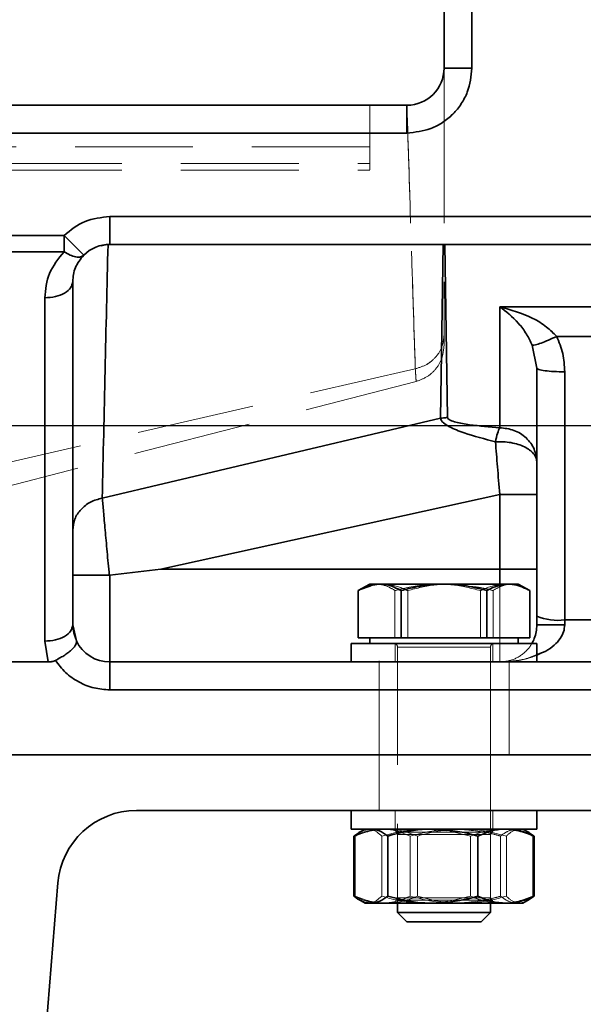
# Model space of a CAD drawing. Units: millimetres. Extents: x 30 to 576, y 39 to 402.
# Drawn here: x 215 to 221, y 301 to 311 of the extents above; entities that cross this region are included whole.
import ezdxf

# ---------------------------------------------------------------- set-up
doc = ezdxf.new("R2010")
doc.units = ezdxf.units.MM
doc.linetypes.add('HIDDEN', pattern=[1.905, 1.27, -0.635])
doc.layers.add('DIMENSION', color=7, linetype='Continuous')
doc.styles.add('SLDTEXTSTYLE0', font='TXT', dxfattribs={"width": 0.605})
doc.dimstyles.new('SLDDIMSTYLE2', dxfattribs={"dimtxt": 2.5, "dimasz": 2.5, "dimexe": 0, "dimexo": 0.0625, "dimtad": 1, "dimdec": 0, "dimlfac": 10, "dimrnd": 1e-09, "dimzin": 12, "dimdsep": 46, "dimtxsty": 'SLDTEXTSTYLE0', "dimsah": 1, "dimcen": 0.09, "dimadec": 0, "dimazin": 3, "dimtfac": 1, "dimtdec": 0, "dimtofl": 0, "dimtmove": 0, "dimatfit": 3, "dimfxl": 1, "dimfrac": 2, "dimtolj": 1, "dimtzin": 12, "dimarcsym": 0})

# ---------------------------------------------------------------- blocks, each defined once
blk = doc.blocks.new('_D_4')
at = {"layer": 'DIMENSION', "transparency": 16777216}
for p, q in [((145.723, 335.835), (294.08, 335.835)), ((293.08, 335.835), (293.08, 241.835)), ((266.88, 241.835), (294.08, 241.835))]:
    blk.add_line(p, q, dxfattribs=at)
for points in [[(293.08, 335.835), (292.696, 333.335), (293.465, 333.335)], [(293.08, 241.835), (293.465, 244.335), (292.696, 244.335)]]:
    blk.add_solid(points, dxfattribs=at)
at = {"layer": 'DIMENSION', "transparency": 16777216, "insert": (289.857, 285.971), "char_height": 2.5, "attachment_point": 1, "rotation": 90, "style": 'SLDTEXTSTYLE0'}
blk.add_mtext('940', dxfattribs=at)
blk = doc.blocks.new('_D_5')
at = {"layer": 'DIMENSION', "transparency": 16777216}
for p, q in [((204.28, 306.885), (287.08, 306.885)), ((286.08, 306.885), (286.08, 241.835)), ((266.88, 241.835), (287.08, 241.835))]:
    blk.add_line(p, q, dxfattribs=at)
for points in [[(286.08, 306.885), (285.696, 304.385), (286.465, 304.385)], [(286.08, 241.835), (286.465, 244.335), (285.696, 244.335)]]:
    blk.add_solid(points, dxfattribs=at)
at = {"layer": 'DIMENSION', "transparency": 16777216, "insert": (282.857, 271.496), "char_height": 2.5, "attachment_point": 1, "rotation": 90, "style": 'SLDTEXTSTYLE0'}
blk.add_mtext('651', dxfattribs=at)

msp = doc.modelspace()

# ---------------------------------------------------------------- linework, layer by layer
at = {"color": 7, "linetype": 'Continuous', "lineweight": 35}
for p, q in [((219.18, 329.5353), (219.18, 310.7353)), ((219.48, 329.5353), (219.48, 310.7353)), ((219.18, 310.7353), (219.48, 310.7353)), ((210.23, 310.3353), (218.78, 310.3353)), ((218.78, 310.0353), (218.78, 310.3353)), ((218.78, 310.0353), (210.23, 310.0353)), ((215.58, 309.1353), (220.88, 309.1353)), ((215.58, 309.1353), (215.58, 308.8353)), ((214.2729, 308.9323), (215.0871, 308.9323)), ((215.0871, 308.7567), (215.0871, 308.9323)), ((215.0871, 308.9323), (215.2983, 308.7193)), ((215.58, 308.8353), (220.88, 308.8353)), ((219.1417, 306.9617), (219.1723, 308.8353)), ((219.1877, 308.8353), (219.219, 306.9689)), ((214.2729, 308.7567), (215.0871, 308.7567)), ((215.18, 308.4353), (215.18, 304.7353)), ((214.88, 304.5597), (214.88, 308.2597)), ((219.78, 308.164), (220.88, 308.164)), ((219.78, 306.8597), (219.78, 308.164)), ((220.88, 307.8441), (220.3933, 307.8441)), ((220.1305, 307.7489), (220.18, 307.502)), ((220.18, 307.502), (220.18, 304.828)), ((220.48, 307.4623), (220.48, 304.7883)), ((215.4985, 306.1023), (219.1417, 306.9617)), ((216.1282, 305.3353), (219.78, 306.1408)), ((219.78, 305.3353), (219.78, 306.1408)), ((215.58, 305.272), (216.1282, 305.3353)), ((216.1282, 305.3353), (219.78, 305.3353)), ((219.78, 305.3353), (220.18, 305.3353)), ((215.58, 305.272), (215.58, 304.3353)), ((218.3798, 305.1753), (218.2562, 305.104)), ((218.4784, 305.1753), (218.3798, 305.1753)), ((218.496, 305.1753), (218.4784, 305.1753)), ((219.1625, 305.1753), (218.496, 305.1753)), ((219.1975, 305.1753), (219.1625, 305.1753)), ((219.8641, 305.1753), (219.1975, 305.1753)), ((219.8816, 305.1753), (219.8641, 305.1753)), ((219.9802, 305.1753), (219.8816, 305.1753)), ((220.1038, 305.104), (219.9802, 305.1753)), ((218.2562, 304.5953), (218.2562, 305.104)), ((218.7181, 304.5953), (218.7181, 305.104)), ((219.6419, 304.5953), (219.6419, 305.104)), ((220.1038, 304.5953), (220.1038, 305.104)), ((220.18, 304.7353), (220.18, 304.828)), ((220.48, 304.7883), (220.88, 304.7883)), ((220.48, 304.7353), (220.48, 304.7883)), ((215.18, 304.7353), (215.2194, 304.5622)), ((214.9169, 304.3353), (214.88, 304.5597)), ((218.18, 304.5353), (218.18, 304.3353)), ((218.18, 304.5353), (220.18, 304.5353)), ((218.4872, 304.5953), (218.2562, 304.5953)), ((218.38, 304.5953), (218.38, 304.5353)), ((218.7181, 304.5953), (218.4872, 304.5953)), ((219.18, 304.5953), (218.7181, 304.5953)), ((219.6419, 304.5953), (219.18, 304.5953)), ((219.8728, 304.5953), (219.6419, 304.5953)), ((220.1038, 304.5953), (219.8728, 304.5953)), ((219.98, 304.5353), (219.98, 304.5953)), ((220.18, 304.3353), (220.18, 304.5353)), ((214.48, 304.3353), (214.9169, 304.3353)), ((215.58, 304.0353), (215.58, 304.3353)), ((215.58, 304.3353), (220.88, 304.3353)), ((220.88, 304.0353), (215.58, 304.0353)), ((214.08, 303.3353), (224.08, 303.3353)), ((222.2925, 302.7353), (215.8675, 302.7353)), ((218.18, 302.7353), (218.18, 302.5353)), ((220.18, 302.5353), (220.18, 302.7353)), ((218.18, 302.5353), (220.18, 302.5353)), ((218.33, 302.5353), (218.2633, 302.4968)), ((220.0967, 302.4968), (220.03, 302.5353)), ((218.2086, 302.4594), (218.2086, 301.8112)), ((218.5728, 302.4594), (218.5728, 301.8112)), ((219.5442, 302.4594), (219.5442, 301.8112)), ((220.0953, 302.4945), (220.1514, 302.4594)), ((220.1514, 302.4594), (220.1514, 301.8112)), ((215.0202, 301.9535), (214.7624, 298.7492)), ((218.2631, 301.7739), (218.33, 301.7353)), ((220.03, 301.7353), (220.0969, 301.7739)), ((220.1514, 301.8112), (220.0953, 301.7766)), ((218.3907, 301.7353), (218.33, 301.7353)), ((219.0585, 301.7353), (218.3907, 301.7353)), ((218.68, 301.7353), (218.68, 301.6353)), ((219.8478, 301.7353), (219.0585, 301.7353)), ((219.68, 301.6353), (219.68, 301.7353)), ((220.03, 301.7353), (219.8478, 301.7353)), ((218.68, 301.6353), (218.78, 301.5353)), ((218.68, 301.6353), (219.18, 301.6353)), ((219.18, 301.6353), (219.68, 301.6353)), ((219.58, 301.5353), (219.68, 301.6353)), ((218.78, 301.5353), (219.18, 301.5353)), ((219.18, 301.5353), (219.58, 301.5353))]:
    msp.add_line(p, q, dxfattribs=at)
at = {"color": 7, "linetype": 'HIDDEN', "lineweight": 18}
for p, q in [((219.48, 310.7353), (219.48, 329.5353)), ((219.18, 310.7353), (219.18, 310.3353)), ((219.48, 310.7353), (219.18, 310.7353)), ((218.38, 309.7085), (218.38, 310.3353)), ((218.78, 310.3353), (218.78, 310.0353)), ((210.23, 310.0353), (218.78, 310.0353)), ((218.38, 309.8853), (210.63, 309.8853)), ((210.6299, 309.6353), (218.3801, 309.6353)), ((210.63, 309.7085), (218.38, 309.7085)), ((220.88, 309.1353), (215.58, 309.1353)), ((215.58, 309.1353), (215.58, 308.8353)), ((215.0871, 308.9323), (214.2729, 308.9323)), ((215.2983, 308.7193), (215.0871, 308.9323)), ((215.0871, 308.9323), (215.0871, 308.7567)), ((215.4874, 308.8175), (215.5604, 308.8348)), ((219.1723, 308.8353), (219.1417, 306.9617)), ((219.219, 306.9689), (219.1877, 308.8353)), ((215.0871, 308.7567), (214.2729, 308.7567)), ((214.88, 304.5597), (214.88, 308.2597)), ((219.78, 308.164), (219.78, 306.8597)), ((220.88, 308.164), (219.78, 308.164)), ((220.3933, 307.8441), (220.88, 307.8441)), ((220.18, 307.502), (220.1305, 307.7489)), ((210.3146, 305.5243), (218.8705, 307.4944)), ((220.48, 307.4623), (220.48, 304.7883)), ((210.3146, 305.1598), (218.8798, 307.3583)), ((219.1417, 306.9617), (215.4985, 306.1023)), ((219.78, 306.1408), (216.1282, 305.3353)), ((219.78, 306.1408), (219.78, 305.3353)), ((219.78, 305.3353), (216.1282, 305.3353)), ((220.18, 305.3353), (219.78, 305.3353)), ((219.78, 304.3353), (219.78, 305.3353)), ((215.58, 304.3353), (215.58, 305.272)), ((218.5139, 305.1753), (218.4533, 305.1685)), ((219.4081, 305.1561), (219.2659, 305.1753)), ((219.78, 305.1753), (219.78, 304.3353)), ((218.3946, 305.1527), (218.2596, 305.104)), ((218.2596, 304.5953), (218.2596, 305.104)), ((218.6514, 304.5953), (218.6514, 305.104)), ((218.7883, 304.5953), (218.7883, 305.104)), ((219.5717, 304.5953), (219.5717, 305.104)), ((219.7086, 304.5953), (219.7086, 305.104)), ((220.1004, 304.5953), (220.1004, 305.104)), ((220.48, 304.7883), (220.48, 304.7353)), ((220.88, 304.7883), (220.48, 304.7883)), ((214.9169, 304.3353), (214.88, 304.5597)), ((218.655, 304.5353), (218.655, 304.3353)), ((219.705, 304.3353), (219.705, 304.5353)), ((218.68, 304.4953), (218.68, 301.7353)), ((219.6771, 304.4953), (218.6802, 304.4953)), ((218.6812, 304.4953), (219.6788, 304.4953)), ((219.6798, 304.4953), (218.6829, 304.4953)), ((219.68, 303.3353), (219.68, 304.4953)), ((215.58, 304.3353), (215.58, 304.0353)), ((218.48, 304.3489), (218.48, 303.3353)), ((219.88, 303.3352), (219.88, 304.3489)), ((215.58, 304.0353), (220.88, 304.0353)), ((218.48, 302.7353), (218.48, 303.3353)), ((219.68, 302.7353), (219.68, 303.3353)), ((218.655, 302.7353), (218.655, 302.5353)), ((219.68, 301.7353), (219.68, 302.7353)), ((219.705, 302.5353), (219.705, 302.7353)), ((218.62, 302.5353), (218.68, 302.5007)), ((218.6454, 302.5353), (218.68, 302.4753)), ((219.2044, 302.5167), (218.987, 302.5353)), ((219.68, 302.4753), (219.7146, 302.5353)), ((218.2242, 302.4594), (218.2242, 301.8112)), ((218.2633, 302.4968), (218.2631, 302.4967)), ((218.509, 302.4594), (218.509, 301.8112)), ((218.68, 302.5007), (219.68, 302.5007)), ((218.68, 302.5007), (218.68, 301.7953)), ((218.68, 302.4753), (219.68, 302.4753)), ((218.8158, 302.4594), (218.8158, 301.8112)), ((218.8951, 302.4594), (218.8951, 301.8112)), ((219.4649, 302.4594), (219.241, 302.5121)), ((219.4649, 302.4594), (219.4649, 301.8112)), ((219.68, 301.7953), (219.68, 302.5007)), ((219.7872, 302.4594), (219.7872, 301.8112)), ((219.851, 302.4594), (219.851, 301.8112)), ((220.0969, 302.4967), (220.0967, 302.4968)), ((220.1359, 302.4594), (220.1359, 301.8112)), ((218.68, 301.7953), (218.6454, 301.7353)), ((219.68, 301.7953), (218.68, 301.7953)), ((219.2483, 301.7595), (219.4649, 301.8112)), ((219.7146, 301.7353), (219.68, 301.7953)), ((219.68, 301.7699), (218.68, 301.7699))]:
    msp.add_line(p, q, dxfattribs=at)
at = {"color": 8, "linetype": 'Continuous', "lineweight": 35}
msp.add_line((219.78, 305.3353), (219.78, 305.1753), dxfattribs=at)
at = {"color": 7, "linetype": 'Continuous', "lineweight": 35}
for centre, radius, start, end in [((218.78, 310.7353), 0.4, 270, 0), ((215.58, 308.4353), 0.4, 90, 134.76436), ((220.4063, 305.3845), 0.6008, 247.87054, 277.045), ((215.58, 304.7353), 0.4, 205.64845, 270), ((215.8675, 301.8853), 0.85, 90, 175.4)]:
    msp.add_arc(centre, radius, start, end, dxfattribs=at)
at = {"color": 7, "linetype": 'HIDDEN', "lineweight": 18}
for centre, radius, start, end in [((220.4063, 305.3845), 0.6008, 247.87054, 277.045), ((215.58, 304.7353), 0.4, 180, 205.64845), ((218.64, 304.4953), 0.04, 0, 90), ((219.72, 304.4953), 0.04, 90, 180)]:
    msp.add_arc(centre, radius, start, end, dxfattribs=at)
at = {"color": 7, "linetype": 'Continuous', "lineweight": 35}
for points, knots in [([(219.48, 310.7353), (219.4707, 310.6472), (219.4563, 310.5118), (219.369, 310.3488), (219.2786, 310.2367), (219.1665, 310.1463), (219.0035, 310.059), (218.8681, 310.0447), (218.78, 310.0353)], [0, 0, 0, 0, 0.23945684, 0.36836066, 0.5, 0.63163934, 0.76054316, 1, 1, 1, 1]), ([(215.5604, 308.8348), (215.5499, 308.3821), (215.5288, 307.4759), (215.5086, 306.5604), (215.4985, 306.1023)], [0, 0, 0, 0, 0.4996228, 1, 1, 1, 1]), ([(214.88, 308.2597), (214.8884, 308.3498), (214.9052, 308.5298), (215.0265, 308.6811), (215.0871, 308.7567)], [0, 0, 0, 0, 0.5007094, 1, 1, 1, 1]), ([(215.0871, 308.7567), (215.1087, 308.7436), (215.153, 308.717), (215.2142, 308.6984), (215.2661, 308.697), (215.2877, 308.712), (215.2983, 308.7193)], [0, 0, 0, 0, 0.2448349, 0.5, 0.7551651, 1, 1, 1, 1]), ([(215.18, 308.4353), (215.1843, 308.4863), (215.1928, 308.586), (215.2637, 308.6756), (215.2983, 308.7193)], [0, 0, 0, 0, 0.51169672, 1, 1, 1, 1]), ([(219.78, 308.164), (219.8487, 308.1115), (219.9478, 308.0357), (220.0657, 307.8799), (220.1104, 307.7896), (220.1305, 307.7489)], [0, 0, 0, 0, 0.55306541, 0.79884768, 1, 1, 1, 1]), ([(220.3933, 307.8441), (220.3581, 307.8792), (220.2799, 307.9574), (220.0737, 308.0812), (219.9001, 308.1301), (219.78, 308.164)], [0, 0, 0, 0, 0.2011523, 0.4469346, 1, 1, 1, 1]), ([(220.3933, 307.8441), (220.3632, 307.8301), (220.3031, 307.8023), (220.2231, 307.7707), (220.16, 307.7505), (220.1403, 307.7495), (220.1305, 307.7489)], [0, 0, 0, 0, 0.2499636, 0.4999286, 0.7497563, 1, 1, 1, 1]), ([(220.3933, 307.8441), (220.4184, 307.7833), (220.469, 307.6609), (220.4763, 307.5288), (220.48, 307.4623)], [0, 0, 0, 0, 0.4964519, 1, 1, 1, 1]), ([(219.219, 306.9689), (219.2045, 306.9685), (219.1785, 306.9678), (219.153, 306.9636), (219.1417, 306.9617)], [0, 0, 0, 0, 0.5599536, 1, 1, 1, 1]), ([(219.1417, 306.9617), (219.144, 306.9533), (219.1485, 306.9369), (219.1792, 306.9052), (219.2532, 306.8584), (219.4374, 306.7845), (219.6176, 306.7379), (219.7341, 306.7079)], [0, 0, 0, 0, 0.0827399, 0.1612801, 0.3026224, 0.5492509, 1, 1, 1, 1]), ([(219.219, 306.9689), (219.2205, 306.9641), (219.2236, 306.954), (219.2529, 306.9362), (219.3271, 306.9124), (219.5065, 306.8821), (219.6704, 306.8686), (219.78, 306.8597)], [0, 0, 0, 0, 0.0598356, 0.124797, 0.2495369, 0.4982396, 1, 1, 1, 1]), ([(220.18, 306.4868), (220.1783, 306.5022), (220.1749, 306.5335), (220.1476, 306.5785), (220.105, 306.6194), (220.048, 306.6541), (219.9795, 306.6816), (219.9016, 306.7005), (219.8181, 306.7104), (219.7619, 306.7087), (219.7341, 306.7079)], [0, 0, 0, 0, 0.123602, 0.25, 0.376398, 0.5, 0.623602, 0.75, 0.8763905, 1, 1, 1, 1]), ([(219.78, 306.1408), (219.7718, 306.2417), (219.7555, 306.4436), (219.7412, 306.6197), (219.7341, 306.7079)], [0, 0, 0, 0, 0.4995232, 1, 1, 1, 1]), ([(215.18, 305.7556), (215.1846, 305.796), (215.1937, 305.8766), (215.2643, 305.983), (215.3678, 306.0654), (215.4549, 306.09), (215.4985, 306.1023)], [0, 0, 0, 0, 0.2502656, 0.50007797, 0.75003965, 1, 1, 1, 1]), ([(215.4985, 306.1023), (215.5027, 306.0564), (215.511, 305.9647), (215.5294, 305.7621), (215.5507, 305.5279), (215.5663, 305.3569), (215.5741, 305.2717)], [0, 0, 0, 0, 0.2509019, 0.5018831, 0.751432, 1, 1, 1, 1]), ([(215.18, 305.272), (215.1849, 305.2719), (215.1924, 305.2718), (215.2401, 305.2718), (215.3054, 305.2717), (215.3943, 305.2717), (215.4931, 305.2717), (215.5468, 305.2717), (215.5741, 305.2717)], [0, 0, 0, 0, 0.2311606, 0.3610332, 0.5001087, 0.7409462, 0.8683219, 1, 1, 1, 1]), ([(215.5741, 305.2717), (215.5748, 305.2716), (215.5768, 305.2715), (215.5787, 305.2718), (215.58, 305.272)], [0, 0, 0, 0, 0.3419366, 1, 1, 1, 1]), ([(218.2562, 305.104), (218.2706, 305.1121), (218.343, 305.1527), (218.4182, 305.1653), (218.4784, 305.1753)], [0, 0, 0, 0, 0.1988958, 1, 1, 1, 1]), ([(218.496, 305.1753), (218.52, 305.1733), (218.5952, 305.1671), (218.6683, 305.1295), (218.7181, 305.104)], [0, 0, 0, 0, 0.3190584, 1, 1, 1, 1]), ([(218.7181, 305.104), (218.7716, 305.1186), (218.9169, 305.1583), (219.0674, 305.1687), (219.1625, 305.1753)], [0, 0, 0, 0, 0.3682868, 1, 1, 1, 1]), ([(219.1975, 305.1753), (219.2725, 305.171), (219.423, 305.1623), (219.5687, 305.1235), (219.6419, 305.104)], [0, 0, 0, 0, 0.4976392, 1, 1, 1, 1]), ([(219.6419, 305.104), (219.6563, 305.1121), (219.7286, 305.1527), (219.8038, 305.1653), (219.8641, 305.1753)], [0, 0, 0, 0, 0.1988958, 1, 1, 1, 1]), ([(219.8816, 305.1753), (219.9056, 305.1733), (219.9808, 305.1671), (220.054, 305.1295), (220.1038, 305.104)], [0, 0, 0, 0, 0.3190584, 1, 1, 1, 1]), ([(220.1247, 304.5353), (220.1342, 304.552), (220.1542, 304.5871), (220.1753, 304.6566), (220.1785, 304.71), (220.18, 304.7353)], [0, 0, 0, 0, 0.32252749, 0.67903025, 1, 1, 1, 1]), ([(215.2194, 304.5622), (215.2205, 304.5506), (215.2228, 304.5276), (215.1849, 304.4815), (215.1387, 304.4416), (215.0967, 304.4112), (215.0477, 304.3807), (215.0123, 304.3624), (214.9937, 304.3528)], [0, 0, 0, 0, 0.25043037, 0.50006277, 0.6218175, 0.75002888, 0.86842987, 1, 1, 1, 1]), ([(214.9937, 304.3528), (214.9814, 304.3477), (214.9569, 304.3375), (214.9302, 304.336), (214.9169, 304.3353)], [0, 0, 0, 0, 0.4994653, 1, 1, 1, 1]), ([(215.58, 304.0353), (215.523, 304.0393), (215.4071, 304.0475), (215.2435, 304.114), (215.0984, 304.2147), (215.0283, 304.3073), (214.9937, 304.3528)], [0, 0, 0, 0, 0.2461103, 0.5, 0.7538897, 1, 1, 1, 1]), ([(218.3907, 302.5353), (218.3864, 302.5352), (218.3537, 302.5345), (218.2921, 302.5179), (218.2366, 302.479), (218.2086, 302.4594)], [0, 0, 0, 0, 0.070088, 0.5307834, 1, 1, 1, 1]), ([(218.5728, 302.4594), (218.5432, 302.4806), (218.4835, 302.5234), (218.4218, 302.5313), (218.3907, 302.5353)], [0, 0, 0, 0, 0.495458, 1, 1, 1, 1]), ([(219.0585, 302.5353), (219.0206, 302.5345), (218.8562, 302.5309), (218.696, 302.4905), (218.5728, 302.4594)], [0, 0, 0, 0, 0.2309072, 1, 1, 1, 1]), ([(219.5442, 302.4594), (219.511, 302.4688), (219.3529, 302.5136), (219.1885, 302.5257), (219.0585, 302.5353)], [0, 0, 0, 0, 0.2098013, 1, 1, 1, 1]), ([(219.8478, 302.5353), (219.8406, 302.5352), (219.7861, 302.5345), (219.6834, 302.5179), (219.5909, 302.479), (219.5442, 302.4594)], [0, 0, 0, 0, 0.070088, 0.5307834, 1, 1, 1, 1]), ([(220.1514, 302.4594), (220.1021, 302.4806), (220.0026, 302.5234), (219.8997, 302.5313), (219.8478, 302.5353)], [0, 0, 0, 0, 0.495458, 1, 1, 1, 1]), ([(218.2086, 301.8112), (218.2382, 301.79), (218.2979, 301.7472), (218.3596, 301.7393), (218.3907, 301.7353)], [0, 0, 0, 0, 0.495458, 1, 1, 1, 1]), ([(218.3907, 301.7353), (218.395, 301.7354), (218.4277, 301.7361), (218.4893, 301.7527), (218.5448, 301.7916), (218.5728, 301.8112)], [0, 0, 0, 0, 0.070088, 0.5307834, 1, 1, 1, 1]), ([(218.5728, 301.8112), (218.696, 301.7801), (218.8562, 301.7397), (219.0206, 301.7361), (219.0585, 301.7353)], [0, 0, 0, 0, 0.7690928, 1, 1, 1, 1]), ([(219.0585, 301.7353), (219.1885, 301.7449), (219.3529, 301.757), (219.511, 301.8018), (219.5442, 301.8112)], [0, 0, 0, 0, 0.7901987, 1, 1, 1, 1]), ([(219.5442, 301.8112), (219.5935, 301.79), (219.693, 301.7472), (219.7959, 301.7393), (219.8478, 301.7353)], [0, 0, 0, 0, 0.495458, 1, 1, 1, 1]), ([(219.8478, 301.7353), (219.855, 301.7354), (219.9095, 301.7361), (220.0123, 301.7527), (220.1048, 301.7916), (220.1514, 301.8112)], [0, 0, 0, 0, 0.070088, 0.5307834, 1, 1, 1, 1])]:
    msp.add_open_spline(points, degree=3, knots=knots, dxfattribs=at)
at = {"color": 7, "linetype": 'HIDDEN', "lineweight": 18}
for points, knots in [([(218.78, 310.0353), (218.8681, 310.0447), (219.0035, 310.059), (219.1665, 310.1463), (219.2786, 310.2367), (219.369, 310.3488), (219.4563, 310.5118), (219.4707, 310.6472), (219.48, 310.7353)], [0, 0, 0, 0, 0.2394568, 0.3683607, 0.5, 0.6316393, 0.7605432, 1, 1, 1, 1]), ([(218.78, 310.3353), (218.7951, 309.8597), (218.8252, 308.9086), (218.8554, 307.9657), (218.8705, 307.4944)], [0, 0, 0, 0, 0.500143, 1, 1, 1, 1]), ([(218.8705, 307.4944), (218.8627, 307.73), (218.847, 308.2015), (218.8253, 308.91), (218.8029, 309.621), (218.7876, 310.0972), (218.78, 310.3353)], [0, 0, 0, 0, 0.2497913, 0.4998551, 0.7499199, 1, 1, 1, 1]), ([(219.18, 310.3353), (219.18, 309.9216), (219.18, 309.3011), (219.18, 308.5671), (219.18, 308.1851), (219.18, 307.9788), (219.18, 307.8873), (219.18, 307.8566)], [0, 0, 0, 0, 0.5, 0.75, 0.8895983, 0.9630471, 1, 1, 1, 1]), ([(218.38, 309.6377), (218.38, 309.6377), (218.38, 309.6378), (218.38, 309.6614), (218.38, 309.6928), (218.38, 309.7085)], [0, 0, 0, 0, 0.2501509, 0.6250755, 1, 1, 1, 1]), ([(215.5604, 308.8348), (215.5499, 308.3821), (215.5288, 307.4759), (215.5086, 306.5604), (215.4985, 306.1023)], [0, 0, 0, 0, 0.4996228, 1, 1, 1, 1]), ([(214.88, 308.2597), (214.8883, 308.3495), (214.905, 308.5295), (215.0263, 308.6809), (215.0871, 308.7567)], [0, 0, 0, 0, 0.4992095, 1, 1, 1, 1]), ([(215.2983, 308.7193), (215.2877, 308.712), (215.2661, 308.697), (215.2142, 308.6984), (215.153, 308.717), (215.1087, 308.7436), (215.0871, 308.7567)], [0, 0, 0, 0, 0.24483486, 0.5, 0.75516514, 1, 1, 1, 1]), ([(220.1305, 307.7489), (220.1104, 307.7896), (220.0657, 307.8799), (219.9478, 308.0357), (219.8487, 308.1115), (219.78, 308.164)], [0, 0, 0, 0, 0.2011523, 0.4469346, 1, 1, 1, 1]), ([(219.78, 308.164), (219.9001, 308.1301), (220.0737, 308.0812), (220.2799, 307.9574), (220.3581, 307.8792), (220.3933, 307.8441)], [0, 0, 0, 0, 0.55306541, 0.79884768, 1, 1, 1, 1]), ([(218.8705, 307.4944), (218.9131, 307.5078), (218.9983, 307.5346), (219.0985, 307.6215), (219.1663, 307.7319), (219.1754, 307.815), (219.18, 307.8566)], [0, 0, 0, 0, 0.2502271, 0.5000464, 0.7500302, 1, 1, 1, 1]), ([(218.8705, 307.4944), (218.913, 307.508), (218.9981, 307.535), (219.0985, 307.6214), (219.1668, 307.7317), (219.1756, 307.815), (219.18, 307.8566)], [0, 0, 0, 0, 0.2499629, 0.4999271, 0.7497515, 1, 1, 1, 1]), ([(219.18, 307.8566), (219.18, 307.8265), (219.18, 307.7661), (219.18, 307.7364), (219.18, 307.7457), (219.18, 307.7458)], [0, 0, 0, 0, 0.49895887, 0.99896831, 1, 1, 1, 1]), ([(220.1305, 307.7489), (220.1403, 307.7495), (220.16, 307.7505), (220.2231, 307.7707), (220.3031, 307.8023), (220.3632, 307.8301), (220.3933, 307.8441)], [0, 0, 0, 0, 0.2502437, 0.5000714, 0.7500364, 1, 1, 1, 1]), ([(220.3933, 307.8441), (220.4184, 307.7833), (220.469, 307.6609), (220.4763, 307.5288), (220.48, 307.4623)], [0, 0, 0, 0, 0.4964519, 1, 1, 1, 1]), ([(218.8795, 307.3583), (218.921, 307.3733), (219.0042, 307.4034), (219.1012, 307.4966), (219.1668, 307.6138), (219.1756, 307.7017), (219.18, 307.7457)], [0, 0, 0, 0, 0.250225, 0.5000417, 0.7500187, 1, 1, 1, 1]), ([(218.8705, 307.4944), (218.873, 307.4557), (218.8782, 307.3781), (218.8801, 307.3483), (218.8782, 307.3784), (218.873, 307.4557), (218.8705, 307.4944)], [0, 0, 0, 0, 0.2498072, 0.4997808, 0.7499908, 1, 1, 1, 1]), ([(219.219, 306.9689), (219.2045, 306.9685), (219.1785, 306.9678), (219.153, 306.9636), (219.1417, 306.9617)], [0, 0, 0, 0, 0.5599536, 1, 1, 1, 1]), ([(219.1417, 306.9617), (219.144, 306.9533), (219.1485, 306.9369), (219.1791, 306.9052), (219.2535, 306.8585), (219.4372, 306.7845), (219.6176, 306.7379), (219.7341, 306.7079)], [0, 0, 0, 0, 0.0826822, 0.1612954, 0.3024002, 0.5491726, 1, 1, 1, 1]), ([(219.78, 306.8597), (219.6704, 306.8686), (219.5064, 306.882), (219.3273, 306.9125), (219.2528, 306.9362), (219.2236, 306.954), (219.2205, 306.9641), (219.219, 306.9689)], [0, 0, 0, 0, 0.5018246, 0.7505437, 0.8751888, 0.9401648, 1, 1, 1, 1]), ([(219.7341, 306.7079), (219.7619, 306.7087), (219.8178, 306.7104), (219.9004, 306.7006), (219.9777, 306.6822), (220.0453, 306.6554), (220.1031, 306.621), (220.1466, 306.5799), (220.1748, 306.5339), (220.1783, 306.5024), (220.18, 306.4868)], [0, 0, 0, 0, 0.1235839, 0.2485366, 0.3723291, 0.4963089, 0.6155619, 0.7475434, 0.8753095, 1, 1, 1, 1]), ([(219.7341, 306.7079), (219.7412, 306.6197), (219.7555, 306.4436), (219.7718, 306.2417), (219.78, 306.1408)], [0, 0, 0, 0, 0.5004768, 1, 1, 1, 1]), ([(215.4985, 306.1023), (215.4549, 306.09), (215.3678, 306.0654), (215.2643, 305.983), (215.1937, 305.8766), (215.1846, 305.796), (215.18, 305.7556)], [0, 0, 0, 0, 0.2499604, 0.499922, 0.7497344, 1, 1, 1, 1]), ([(215.4985, 306.1023), (215.5027, 306.0565), (215.511, 305.9651), (215.5294, 305.7621), (215.5507, 305.5279), (215.5663, 305.3569), (215.5741, 305.2717)], [0, 0, 0, 0, 0.2509821, 0.5016759, 0.7513064, 1, 1, 1, 1]), ([(218.2987, 305.1268), (218.3084, 305.1328), (218.3572, 305.1628), (218.4077, 305.1698), (218.4481, 305.1753)], [0, 0, 0, 0, 0.20001257, 1, 1, 1, 1]), ([(218.4629, 305.1753), (218.4947, 305.171), (218.5585, 305.1623), (218.6203, 305.1235), (218.6514, 305.104)], [0, 0, 0, 0, 0.4976392, 1, 1, 1, 1]), ([(218.7883, 305.104), (218.7718, 305.1121), (218.689, 305.1527), (218.6029, 305.1653), (218.534, 305.1753)], [0, 0, 0, 0, 0.1988958, 1, 1, 1, 1]), ([(218.6514, 305.104), (218.68, 305.1121), (218.8242, 305.1527), (218.9741, 305.1653), (219.0941, 305.1753)], [0, 0, 0, 0, 0.1988958, 1, 1, 1, 1]), ([(219.231, 305.1753), (219.1831, 305.1733), (219.0332, 305.1671), (218.8875, 305.1295), (218.7883, 305.104)], [0, 0, 0, 0, 0.3190584, 1, 1, 1, 1]), ([(219.129, 305.1753), (219.1769, 305.1733), (219.3268, 305.1671), (219.4725, 305.1295), (219.5717, 305.104)], [0, 0, 0, 0, 0.3190584, 1, 1, 1, 1]), ([(219.5717, 305.104), (219.5882, 305.1121), (219.671, 305.1527), (219.7571, 305.1653), (219.826, 305.1753)], [0, 0, 0, 0, 0.1988958, 1, 1, 1, 1]), ([(219.8971, 305.1753), (219.8653, 305.171), (219.8015, 305.1623), (219.7397, 305.1235), (219.7086, 305.104)], [0, 0, 0, 0, 0.4976392, 1, 1, 1, 1]), ([(219.8461, 305.1753), (219.8736, 305.1733), (219.9597, 305.1671), (220.0434, 305.1295), (220.1004, 305.104)], [0, 0, 0, 0, 0.3190584, 1, 1, 1, 1]), ([(219.912, 305.1753), (219.9438, 305.1717), (219.9943, 305.1659), (220.0432, 305.1362), (220.0613, 305.1252)], [0, 0, 0, 0, 0.6295582, 1, 1, 1, 1]), ([(219.7086, 305.104), (219.68, 305.1123), (219.5882, 305.1389), (219.4927, 305.1476), (219.427, 305.1535)], [0, 0, 0, 0, 0.3117869, 1, 1, 1, 1]), ([(220.48, 304.7353), (220.4774, 304.7099), (220.472, 304.6564), (220.43, 304.5805), (220.3639, 304.5096), (220.2351, 304.422), (220.0359, 304.3506), (219.8663, 304.3405), (219.78, 304.3353)], [0, 0, 0, 0, 0.0780232, 0.1646839, 0.2699367, 0.3975112, 0.6932894, 1, 1, 1, 1]), ([(219.78, 304.3353), (219.8295, 304.3401), (219.9267, 304.3496), (220.0389, 304.4246), (220.104, 304.4939), (220.1216, 304.5292), (220.1247, 304.5353)], [0, 0, 0, 0, 0.4052119, 0.7959803, 0.9645257, 1, 1, 1, 1]), ([(214.9937, 304.3528), (215.0283, 304.3073), (215.0984, 304.2147), (215.2435, 304.114), (215.4071, 304.0475), (215.523, 304.0393), (215.58, 304.0353)], [0, 0, 0, 0, 0.2461103, 0.5, 0.7538897, 1, 1, 1, 1]), ([(219.78, 304.3353), (219.8671, 304.3379), (220.0046, 304.3419), (220.133, 304.3967), (220.18, 304.4168)], [0, 0, 0, 0, 0.6335511, 1, 1, 1, 1]), ([(218.2086, 302.4594), (218.2579, 302.4806), (218.3574, 302.5234), (218.4603, 302.5313), (218.5122, 302.5353)], [0, 0, 0, 0, 0.495458, 1, 1, 1, 1]), ([(218.2242, 302.4594), (218.2786, 302.4806), (218.3886, 302.5234), (218.5023, 302.5313), (218.5596, 302.5353)], [0, 0, 0, 0, 0.495458, 1, 1, 1, 1]), ([(218.509, 302.4594), (218.4729, 302.4905), (218.4259, 302.5309), (218.3777, 302.5345), (218.3666, 302.5353)], [0, 0, 0, 0, 0.7690928, 1, 1, 1, 1]), ([(218.987, 302.5353), (218.9756, 302.5352), (218.8899, 302.5345), (218.7281, 302.5179), (218.5825, 302.479), (218.509, 302.4594)], [0, 0, 0, 0, 0.070088, 0.5307834, 1, 1, 1, 1]), ([(218.5122, 302.5353), (218.5194, 302.5352), (218.5739, 302.5345), (218.6766, 302.5179), (218.7691, 302.479), (218.8158, 302.4594)], [0, 0, 0, 0, 0.070088, 0.5307834, 1, 1, 1, 1]), ([(218.5596, 302.5353), (218.5676, 302.5352), (218.6278, 302.5345), (218.7413, 302.5179), (218.8435, 302.479), (218.8951, 302.4594)], [0, 0, 0, 0, 0.070088, 0.5307834, 1, 1, 1, 1]), ([(218.8158, 302.4594), (218.939, 302.4905), (219.0992, 302.5309), (219.2635, 302.5345), (219.3015, 302.5353)], [0, 0, 0, 0, 0.7690928, 1, 1, 1, 1]), ([(218.8951, 302.4594), (218.9727, 302.4806), (219.1294, 302.5234), (219.2913, 302.5313), (219.373, 302.5353)], [0, 0, 0, 0, 0.495458, 1, 1, 1, 1]), ([(219.3015, 302.5353), (219.4314, 302.5257), (219.5959, 302.5136), (219.754, 302.4688), (219.7872, 302.4594)], [0, 0, 0, 0, 0.7901987, 1, 1, 1, 1]), ([(219.373, 302.5353), (219.3844, 302.5352), (219.4702, 302.5345), (219.6319, 302.5179), (219.7775, 302.479), (219.851, 302.4594)], [0, 0, 0, 0, 0.070088, 0.5307834, 1, 1, 1, 1]), ([(219.8004, 302.5353), (219.7924, 302.5352), (219.7322, 302.5345), (219.6187, 302.5179), (219.5165, 302.479), (219.4649, 302.4594)], [0, 0, 0, 0, 0.070088, 0.5307834, 1, 1, 1, 1]), ([(219.7872, 302.4594), (219.8168, 302.4806), (219.8765, 302.5234), (219.9382, 302.5313), (219.9693, 302.5353)], [0, 0, 0, 0, 0.495458, 1, 1, 1, 1]), ([(220.1359, 302.4594), (220.0814, 302.4806), (219.9714, 302.5234), (219.8577, 302.5313), (219.8004, 302.5353)], [0, 0, 0, 0, 0.495458, 1, 1, 1, 1]), ([(219.851, 302.4594), (219.8607, 302.4688), (219.9071, 302.5136), (219.9553, 302.5257), (219.9934, 302.5353)], [0, 0, 0, 0, 0.2098013, 1, 1, 1, 1]), ([(219.9693, 302.5353), (219.9736, 302.5352), (220.0063, 302.5344), (220.0489, 302.5255), (220.0859, 302.5008), (220.0953, 302.4945)], [0, 0, 0, 0, 0.1018118, 0.771031, 1, 1, 1, 1]), ([(218.5122, 301.7353), (218.505, 301.7354), (218.4505, 301.7361), (218.3477, 301.7527), (218.2553, 301.7916), (218.2086, 301.8112)], [0, 0, 0, 0, 0.070088, 0.5307834, 1, 1, 1, 1]), ([(218.5596, 301.7353), (218.5517, 301.7354), (218.4915, 301.7361), (218.3779, 301.7527), (218.2757, 301.7916), (218.2242, 301.8112)], [0, 0, 0, 0, 0.070088, 0.5307834, 1, 1, 1, 1]), ([(218.3666, 301.7353), (218.3777, 301.7361), (218.4259, 301.7397), (218.4729, 301.7801), (218.509, 301.8112)], [0, 0, 0, 0, 0.2309072, 1, 1, 1, 1]), ([(218.509, 301.8112), (218.5867, 301.79), (218.7433, 301.7472), (218.9053, 301.7393), (218.987, 301.7353)], [0, 0, 0, 0, 0.495458, 1, 1, 1, 1]), ([(218.8158, 301.8112), (218.7665, 301.79), (218.667, 301.7472), (218.5641, 301.7393), (218.5122, 301.7353)], [0, 0, 0, 0, 0.49545796, 1, 1, 1, 1]), ([(218.8951, 301.8112), (218.8406, 301.79), (218.7307, 301.7472), (218.617, 301.7393), (218.5596, 301.7353)], [0, 0, 0, 0, 0.49545796, 1, 1, 1, 1]), ([(219.3015, 301.7353), (219.2635, 301.7361), (219.0992, 301.7397), (218.939, 301.7801), (218.8158, 301.8112)], [0, 0, 0, 0, 0.2309072, 1, 1, 1, 1]), ([(219.373, 301.7353), (219.3617, 301.7354), (219.2759, 301.7361), (219.1142, 301.7527), (218.9686, 301.7916), (218.8951, 301.8112)], [0, 0, 0, 0, 0.070088, 0.5307834, 1, 1, 1, 1]), ([(219.7872, 301.8112), (219.754, 301.8018), (219.5959, 301.757), (219.4314, 301.7449), (219.3015, 301.7353)], [0, 0, 0, 0, 0.2098013, 1, 1, 1, 1]), ([(219.851, 301.8112), (219.7733, 301.79), (219.6167, 301.7472), (219.4547, 301.7393), (219.373, 301.7353)], [0, 0, 0, 0, 0.495458, 1, 1, 1, 1]), ([(219.4649, 301.8112), (219.5194, 301.79), (219.6293, 301.7472), (219.743, 301.7393), (219.8004, 301.7353)], [0, 0, 0, 0, 0.495458, 1, 1, 1, 1]), ([(219.9693, 301.7353), (219.965, 301.7354), (219.9323, 301.7361), (219.8707, 301.7527), (219.8152, 301.7916), (219.7872, 301.8112)], [0, 0, 0, 0, 0.070088, 0.5307834, 1, 1, 1, 1]), ([(219.8004, 301.7353), (219.8083, 301.7354), (219.8685, 301.7361), (219.9821, 301.7527), (220.0843, 301.7916), (220.1359, 301.8112)], [0, 0, 0, 0, 0.070088, 0.5307834, 1, 1, 1, 1]), ([(219.9934, 301.7353), (219.9553, 301.7449), (219.9071, 301.757), (219.8607, 301.8018), (219.851, 301.8112)], [0, 0, 0, 0, 0.7901987, 1, 1, 1, 1]), ([(220.0953, 301.7766), (220.0843, 301.7692), (220.0431, 301.7416), (220.0005, 301.7379), (219.9693, 301.7353)], [0, 0, 0, 0, 0.26728448, 1, 1, 1, 1]), ([(218.987, 301.7353), (218.9983, 301.7354), (219.0769, 301.7358), (219.155, 301.7468), (219.2218, 301.7561)], [0, 0, 0, 0, 0.1441094, 1, 1, 1, 1])]:
    msp.add_open_spline(points, degree=3, knots=knots, dxfattribs=at)
at = {"color": 7, "linetype": 'Continuous', "lineweight": 35}
for points in [[(215.0871, 308.9323), (215.1592, 308.9905), (215.3034, 309.107), (215.4878, 309.1259), (215.58, 309.1353)], [(215.18, 308.4353), (215.1755, 308.4123), (215.1665, 308.3663), (215.0971, 308.3082), (214.9979, 308.2676), (214.9193, 308.2623), (214.88, 308.2597)], [(220.48, 307.4623), (220.4407, 307.4629), (220.3621, 307.4641), (220.2629, 307.4732), (220.1935, 307.4864), (220.1845, 307.4968), (220.18, 307.502)], [(219.7341, 306.7079), (219.7412, 306.7406), (219.7553, 306.8061), (219.7718, 306.8418), (219.78, 306.8597)], [(220.18, 306.4868), (220.174, 306.5356), (220.162, 306.6334), (220.0695, 306.7566), (219.9372, 306.8428), (219.8324, 306.8541), (219.78, 306.8597)], [(219.78, 306.1408), (219.8324, 306.1408), (219.9372, 306.1408), (220.0695, 306.1408), (220.162, 306.1408), (220.174, 306.1408), (220.18, 306.1408)], [(214.88, 304.5597), (214.9193, 304.5623), (214.9979, 304.5676), (215.0971, 304.6082), (215.1665, 304.6663), (215.1755, 304.7123), (215.18, 304.7353)], [(220.18, 304.7353), (220.1845, 304.7353), (220.1935, 304.7353), (220.2629, 304.7353), (220.3621, 304.7353), (220.4407, 304.7353), (220.48, 304.7353)]]:
    msp.add_open_spline(points, degree=3, dxfattribs=at)
at = {"color": 7, "linetype": 'HIDDEN', "lineweight": 18}
for points in [[(215.58, 309.1353), (215.4878, 309.1259), (215.3034, 309.107), (215.1592, 308.9905), (215.0871, 308.9323)], [(214.88, 308.2597), (214.9193, 308.2623), (214.9979, 308.2676), (215.0971, 308.3082), (215.1665, 308.3663), (215.1755, 308.4123), (215.18, 308.4353)], [(220.18, 307.502), (220.1845, 307.4968), (220.1935, 307.4864), (220.2629, 307.4732), (220.3621, 307.4641), (220.4407, 307.4629), (220.48, 307.4623)], [(219.78, 306.8597), (219.7718, 306.8418), (219.7553, 306.8061), (219.7412, 306.7406), (219.7341, 306.7079)], [(219.78, 306.8597), (219.8324, 306.8541), (219.9372, 306.8428), (220.0695, 306.7566), (220.162, 306.6334), (220.174, 306.5356), (220.18, 306.4868)], [(220.18, 306.1408), (220.174, 306.1408), (220.162, 306.1408), (220.0695, 306.1408), (219.9372, 306.1408), (219.8324, 306.1408), (219.78, 306.1408)], [(215.18, 304.7353), (215.1755, 304.7123), (215.1665, 304.6663), (215.0971, 304.6082), (214.9979, 304.5676), (214.9193, 304.5623), (214.88, 304.5597)], [(220.48, 304.7353), (220.4407, 304.7353), (220.3621, 304.7353), (220.2629, 304.7353), (220.1935, 304.7353), (220.1845, 304.7353), (220.18, 304.7353)]]:
    msp.add_open_spline(points, degree=3, dxfattribs=at)
at = {"color": 8, "linetype": 'Continuous', "lineweight": 35}
msp.add_open_spline([(220.18, 304.4168), (220.2123, 304.427), (220.2793, 304.448), (220.3637, 304.5104), (220.43, 304.5804), (220.4719, 304.6564), (220.4774, 304.7099), (220.48, 304.7353)], degree=3, knots=[0, 0, 0, 0, 0.2294599, 0.4767462, 0.6807748, 0.8487572, 1, 1, 1, 1], dxfattribs=at)

# ---------------------------------------------------------------- dimensions: what is measured, and where the dimension line sits
at = {"layer": 'DIMENSION'}
for base, p1, p2, picture, middle in [((293.0801, 241.8353), (145.723, 335.8353), (266.88, 241.8353), '_D_4', (293.0801, 288.8353)), ((286.0801294717, 241.835306637), (204.2800044717, 306.885306637), (266.8800044717, 241.835306637), '_D_5', (286.0801294717, 274.360306637))]:
    dim = msp.add_linear_dim(base=base, p1=p1, p2=p2, angle=90, dimstyle='SLDDIMSTYLE2', dxfattribs=at)
    dim.commit()
    dim.dimension.update_dxf_attribs({"geometry": picture, "text_midpoint": middle, "dimtype": 160})

doc.saveas('drawing.dxf')
